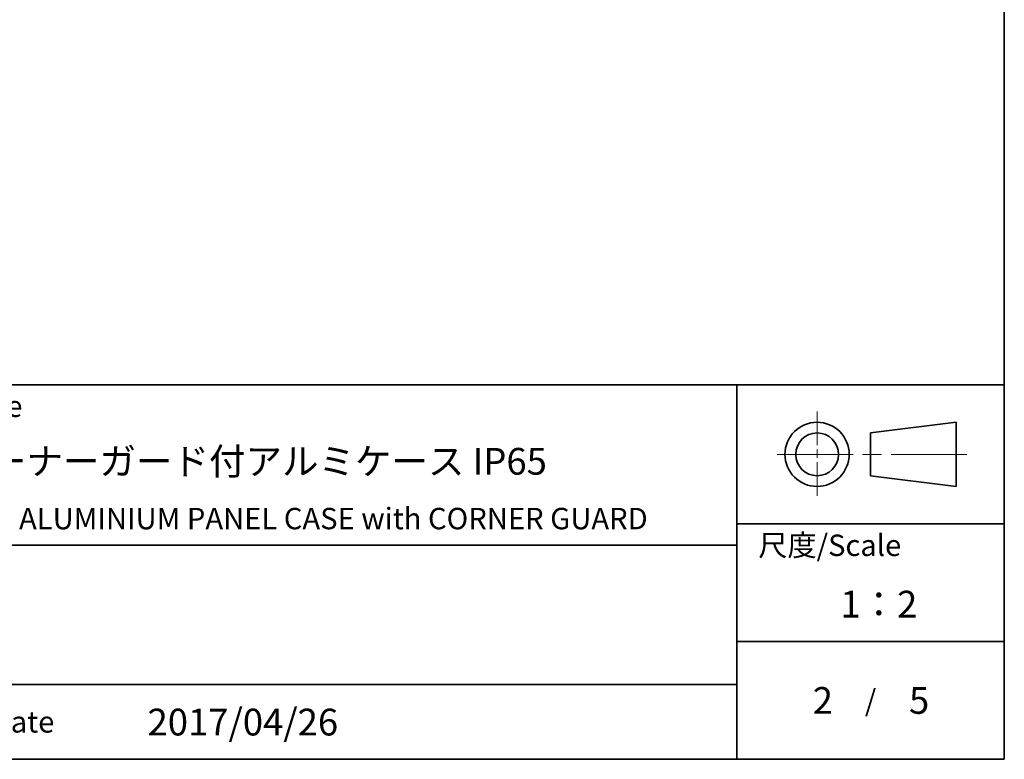
# Model space of a CAD drawing. Units: millimetres. Extents: x 22 to 2799, y 12 to 574.
# Drawn here: x 1216 to 1400, y 12 to 150 of the extents above; entities that cross this region are included whole.
import ezdxf
from ezdxf.enums import TextEntityAlignment as Align

# ---------------------------------------------------------------- set-up
doc = ezdxf.new("R2010")
doc.units = ezdxf.units.MM
doc.header["$LTSCALE"] = 1.5
doc.linetypes.add('CHAIN', pattern=[0.3543, 0.2362, -0.0295, 0.0591, -0.0295])
doc.layers.add('Border (ISO)', color=7, linetype='Continuous', lineweight=35)
doc.layers.add('Title (ISO)', color=7, linetype='Continuous', lineweight=35)
doc.styles.add('Note Text (TK)', font='txt')
doc.styles.add('文字スタイル67', font='arial.ttf')

# ---------------------------------------------------------------- blocks, each defined once
blk = doc.blocks.new('図面枠 tk図枠')
at = {"layer": 'Border (ISO)'}
for p in [(405.5, 289), (14.5, 8)]:
    blk.add_line(p, (405.5, 8), dxfattribs=at)
blk = doc.blocks.new('表題欄 tk表題欄')
at = {"layer": 'Title (ISO)'}
for p, q in [((74.709, 244.053), (255.709, 244.053)), ((230.709, 244.053), (230.709, 209.053)), ((255.709, 244.053), (255.709, 209.053)), ((243.209, 239.553), (251.209, 240.553)), ((251.209, 234.553), (251.209, 240.553)), ((243.209, 239.553), (243.209, 235.553)), ((243.209, 235.553), (251.209, 234.553)), ((230.709, 231.053), (255.709, 231.053)), ((74.709, 229.053), (230.709, 229.053)), ((230.709, 220.053), (255.709, 220.053)), ((149.709, 216.053), (230.709, 216.053)), ((255.709, 209.053), (74.709, 209.053))]:
    blk.add_line(p, q, dxfattribs=at)
at = {"layer": 'Title (ISO)', "color": 4, "linetype": 'CHAIN', "lineweight": 18, "ltscale": 8.88956}
blk.add_line((238.209, 241.553), (238.209, 233.553), dxfattribs=at)
at = {"layer": 'Title (ISO)', "color": 4, "linetype": 'CHAIN', "lineweight": 18, "ltscale": 20.001633}
blk.add_line((252.209, 237.553), (234.209, 237.553), dxfattribs=at)
at = {"layer": 'Title (ISO)'}
for radius in [3, 2]:
    blk.add_circle((238.209, 237.553), radius, dxfattribs=at)
at = {"layer": 'Title (ISO)', "color": 1, "char_height": 2, "attachment_point": 4, "line_spacing_factor": 1.5, "style": 'Note Text (TK)'}
for s, insert in [('\\fＭＳ Ｐゴシック|b0|i0;\\H2.0000;品名/Title', (151.709, 242.053)), ('\\fＭＳ Ｐゴシック|b0|i0;\\H2.0000;尺度/Scale', (232.709, 229.053)), ('\\fＭＳ Ｐゴシック|b0|i0;\\H2.0000;作成日/Date', (151.709, 212.553))]:
    blk.add_mtext(s, dxfattribs=dict(at, insert=insert))
at = {"layer": 'Title (ISO)', "color": 7, "insert": (243.209, 214.553), "char_height": 2, "attachment_point": 5, "line_spacing_factor": 1.5, "style": 'Note Text (TK)'}
blk.add_mtext('\\fＭＳ Ｐゴシック|b0|i0;\\H2.0000;/', dxfattribs=at)
at = {"layer": 'Title (ISO)', "color": 7}
for tag, p, height, style in [('<品名>_001', (157.496, 235.654), 2.5, 'Note Text (TK)'), ('<Title>_001', (157.448, 230.552), 2, '文字スタイル67'), ('<尺度>_001', (239.104, 222.303), 2.5, 'Note Text (TK)'), ('<ページ_No.>_001', (237.949, 213.303), 2.5, 'Note Text (TK)'), ('<総ページ数>_001', (246.8, 213.303), 2.5, 'Note Text (TK)'), ('作成日_001', (175.866, 211.281), 2.5, 'Note Text (TK)')]:
    blk.add_attdef(tag, p, '', height=height, dxfattribs=dict(at, style=style))
at = {"layer": 'Title (ISO)', "color": 7, "style": 'Note Text (TK)'}
blk.add_attdef('<承認>', text='', height=2.5, dxfattribs=at).set_placement((87.209, 217.053), align=Align.MIDDLE_CENTER)

msp = doc.modelspace()

# ---------------------------------------------------------------- block references
at = {"xscale": 2, "yscale": 2, "zscale": 2}
msp.add_blockref('図面枠 tk図枠', (589.25, -4), dxfattribs=at)
ref = msp.add_blockref('表題欄 tk表題欄', (888.8324, -406.1055), dxfattribs=dict(xscale=2, yscale=2, zscale=2))
ref.add_attrib('<品名>_001', 'コーナーガード付アルミケース IP65', (1203.8239, 65.2017), dxfattribs={"layer": 'Title (ISO)', "color": 7, "height": 5, "style": 'Note Text (TK)'})
ref.add_attrib('<尺度>_001', '1：2', (1369.5966, 38.5), dxfattribs={"layer": 'Title (ISO)', "color": 7, "height": 5, "style": 'Note Text (TK)'})
ref.add_attrib('作成日_001', '2017/04/26', (1240.0824, 16.4574), dxfattribs={"layer": 'Title (ISO)', "color": 7, "height": 5, "style": 'Note Text (TK)'})
ref.add_attrib('<Title>_001', 'IP65 ALUMINIUM PANEL CASE with CORNER GUARD', (1203.7289, 54.9986), dxfattribs={"layer": 'Title (ISO)', "color": 7, "height": 4, "style": '文字スタイル67'})
ref.add_attrib('<ページ_No.>_001', '2', (1364.4318, 20.5), dxfattribs={"layer": 'Title (ISO)', "color": 7, "height": 5, "style": 'Note Text (TK)'})
ref.add_attrib('<総ページ数>_001', '5', (1382.4318, 20.5), dxfattribs={"layer": 'Title (ISO)', "color": 7, "height": 5, "style": 'Note Text (TK)'})

doc.saveas('drawing.dxf')
